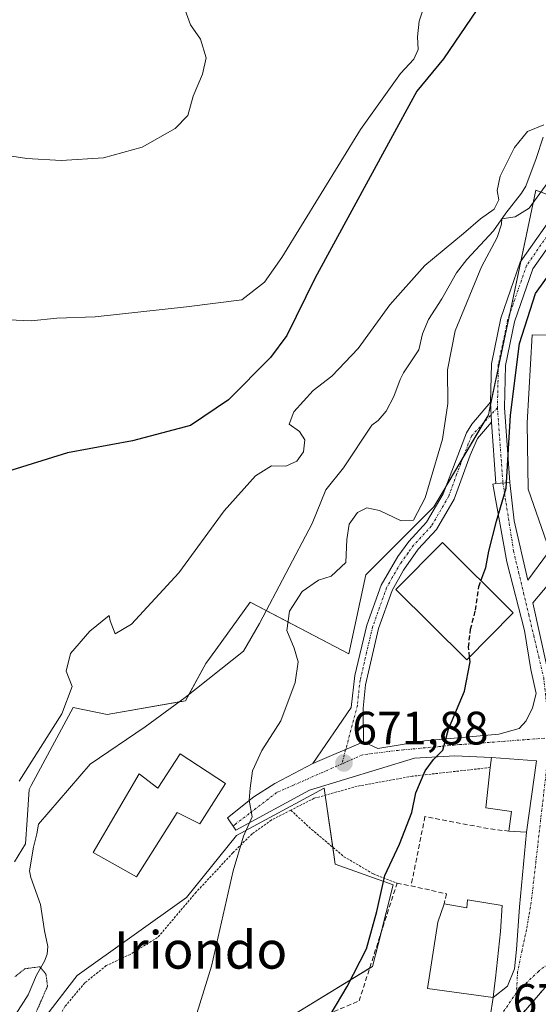
# Model space of a CAD drawing. Units: metres. Extents: x 583121 to 586543, y 4765952 to 4768307.
# Drawn here: x 584983 to 585094, y 4766916 to 4767126 of the extents above; entities that cross this region are included whole.
import ezdxf
from ezdxf.enums import TextEntityAlignment as Align

# ---------------------------------------------------------------- set-up
doc = ezdxf.new("R2010")
doc.units = ezdxf.units.M
doc.header["$MEASUREMENT"] = 0
for name, pattern in [('TRAZO_Y_PUNTO', [1, 0.5, -0.25, 0, -0.25]), ('TRAZOS', [0.75, 0.5, -0.25]), ('TRAZOS2', [0.375, 0.25, -0.125]), ('TRAZOSX2', [1.5, 1, -0.5])]:
    doc.linetypes.add(name, pattern=pattern)
for name, color, linetype, lineweight in [('Alambrada', 19, 'TRAZOS', 0), ('Camino', 19, 'Continuous', 0), ('Camino Cxs', 19, 'Continuous', 0), ('Camino eje', 39, 'TRAZO_Y_PUNTO', 13), ('Carátula', 7, 'Continuous', 5), ('Corriente natural lineal', 142, 'Continuous', 13), ('Curva de nivel maestra', 36, 'Continuous', 30), ('Curva de nivel maestra oculto', 36, 'TRAZOSX2', 30), ('Curva de nivel normal', 36, 'Continuous', 0), ('Curva de nivel normal depresión', 36, 'TRAZOS2', 0), ('Edificación', 1, 'Continuous', 13), ('Edificación Cxs', 1, 'Continuous', 13), ('Muro lineal', 1, 'TRAZOSX2', 13), ('Núcleo urbano', 19, 'Continuous', 0), ('Núcleo urbano CxS', 19, 'Continuous', 0), ('Pista pavimentada', 135, 'Continuous', 13), ('Pista pavimentada Cxs', 135, 'Continuous', 0), ('Pista pavimentada eje', 135, 'TRAZO_Y_PUNTO', 0), ('Prado', 92, 'Continuous', 0), ('Prado CxS', 92, 'Continuous', 0), ('Punto de cota en terreno', 7, 'Continuous', 0), ('Rótulo de punto de cota en terreno', 19, 'Continuous', 0), ('Texto cartográfico', 19, 'Continuous', 0), ('Vía urbana Cxs', 5, 'Continuous', 0), ('Vía urbana eje', 5, 'TRAZO_Y_PUNTO', 0)]:
    doc.layers.add(name, color=color, linetype=linetype, lineweight=lineweight)
doc.styles.add('Arial', font='txt', dxfattribs={"height": 0.2})

# ---------------------------------------------------------------- blocks, each defined once
blk = doc.blocks.new('*U154')
at = {"layer": 'Prado CxS', "color": 92, "linetype": 'Continuous', "lineweight": 0}
for points in [[(585102.8, 4767085.92, 673.28), (585093.53, 4767089.43, 669.67), (585083.35, 4767041.43, 673.07), (585073.6, 4767024.99, 670.66), (585071.7, 4767021.79, 670.38), (585057.16, 4767007.24, 670.56), (585053.53, 4766990.4, 671.64), (585032.43, 4767001.42, 669.7), (585025.06, 4766991.22, 669.06), (585022.97, 4766988.33, 668.54), (585018.61, 4766980.33, 667.6), (585001.88, 4766977.42, 666.71), (584994.61, 4766978.88, 668.73), (584985.58, 4766962.22, 668.02), (584985.15, 4766961.42, 668.08), (584984.74, 4766954.9, 667.07), (584984.42, 4766949.78, 666.8), (584982.05, 4766945.91, 667.04)], [(584985.15, 4766908.32, 665.44), (584993.73, 4766919.42, 666.1), (584995.45, 4766921.66, 666.16), (585018.84, 4766938.35, 668.79), (585029.48, 4766951.53, 669.77), (585048.22, 4766961.7, 671.55), (585050.61, 4766945.42, 673.13), (585062.98, 4766941.05, 675.39), (585058.61, 4766923.6, 675.47), (585041.89, 4766913.41, 673.3)]]:
    blk.add_polyline3d(points, dxfattribs=at)
blk = doc.blocks.new('*U164')
at = {"layer": 'Curva de nivel normal', "color": 36, "linetype": 'Continuous', "lineweight": 0}
blk.add_polyline3d([(584980.77, 4767061.73, 680), (584985.63, 4767061.54, 680), (584991.07, 4767062.06, 680), (584999.26, 4767062.36, 680), (585018.8, 4767064.48, 680), (585030.67, 4767065.98, 680), (585035.52, 4767069.75, 680), (585039.18, 4767075.05, 680), (585056.04, 4767102.38, 680), (585064.58, 4767114.38, 680), (585067.41, 4767117.38, 680), (585068.35, 4767119.5, 680), (585068.23, 4767122.19, 680), (585068.59, 4767125.56, 680), (585070.27, 4767130.63, 680)], dxfattribs=at)
blk = doc.blocks.new('*U194')
at = {"layer": 'Curva de nivel normal', "color": 36, "linetype": 'Continuous', "lineweight": 0}
blk.add_polyline3d([(585018.27, 4767128.67, 685), (585019.67, 4767124.75, 685), (585021.81, 4767121.67, 685), (585023.02, 4767117.7, 685), (585022.27, 4767114.2, 685), (585020.24, 4767109.52, 685), (585019.12, 4767105.4, 685), (585016.37, 4767102.58, 685), (585009.37, 4767098.59, 685), (585001.04, 4767096.3, 685), (584992.04, 4767095.75, 685), (584984.7, 4767096.19, 685), (584976.37, 4767097.46, 685)], dxfattribs=at)
blk = doc.blocks.new('5PATER')
at = {"layer": 'Carátula', "linetype": 'Continuous', "lineweight": 5}
h = blk.add_hatch(color=250, dxfattribs=at)
edge = h.paths.add_edge_path()
edge.add_ellipse((0, 0.01), major_axis=(-1.33, -1.34), ratio=0.999422, start_angle=0, end_angle=360)
blk = doc.blocks.new('*U249')
at = {"layer": 'Vía urbana Cxs', "color": 5, "linetype": 'Continuous', "lineweight": 0}
for points in [[(585098.12, 4766922.16, 679.95), (585086.35, 4766908.56, 679.11)], [(585083.77, 4766912.81, 678.28), (585084.39, 4766916.96, 678.5), (585087.46, 4766919.35, 679.22), (585088.96, 4766923.07, 679.23), (585089.38, 4766927.2, 679.03), (585090.01, 4766936.3, 678.36), (585091.48, 4766952.31, 678.01), (585093.67, 4766967.52, 677.41), (585083.99, 4766968.24, 676.6), (585076.15, 4766968.58, 675.25), (585067.58, 4766968.05, 674.1), (585045.14, 4766961.28, 671.21), (585029.37, 4766952.71, 669.74), (585027.57, 4766955.35, 669.6), (585033.18, 4766959.8, 669.98), (585037.73, 4766962.66, 670.46), (585045.81, 4766966.92, 671.19), (585056.66, 4766971.58, 672.29), (585059.75, 4766970.17, 672.74), (585069.69, 4766971.76, 674.27), (585085.57, 4766973.24, 676.45), (585089.91, 4766974.4, 676.89), (585091.42, 4766976.08, 677.03), (585092.81, 4766978.86, 677.03), (585093.6, 4766981.91, 676.94), (585092.41, 4766987, 676.66), (585091.09, 4766995.33, 676.51), (585087.32, 4767010.02, 675.97), (585084.34, 4767026.62, 673.96), (585084.96, 4767026.78, 674.09), (585087.96, 4767027, 675.26), (585088.85, 4767018.75, 676.35), (585091.76, 4767006.12, 676.74), (585095.99, 4767011.82, 678.06)], [(585095.86, 4767014.07, 678.25), (585091.89, 4767025.58, 677.29), (585091.62, 4767039.74, 677.07), (585092.68, 4767058.52, 676.11), (585097.03, 4767058.47, 677.19)]]:
    blk.add_polyline3d(points, dxfattribs=at)
blk.add_polyline3d([(585099.75, 4766997.37, 677.91), (585098.91, 4767008.43, 678.09), (585092.87, 4767001.29, 676.91), (585095.84, 4766987.74, 676.95), (585096.47, 4766985.83, 677.01), (585098.06, 4766986.58, 677.24), (585099.75, 4766997.37, 677.91)], close=True, dxfattribs=at)

msp = doc.modelspace()

# ---------------------------------------------------------------- linework, layer by layer
at = {"layer": 'Alambrada', "color": 19, "linetype": 'TRAZOS', "lineweight": 0}
for points in [[(585083.76, 4766966.09, 679.6), (585067.07, 4766964.23, 674.88), (585055.28, 4766962.08, 673.18), (585046.12, 4766959.51, 673.52), (585041.11, 4766956.97, 671.53)], [(585041.11, 4766956.97, 671.53), (585036.99, 4766954.88, 670.81), (585032.84, 4766951.91, 670.3), (585028.71, 4766947.84, 669.99), (585020.87, 4766939.44, 669.56), (585012.64, 4766929.76, 671.87), (585006.76, 4766926.16, 668.88), (585001.67, 4766923.76, 674.38), (584997.07, 4766920.08, 668.82), (584992.83, 4766915.04, 667.65), (584987.44, 4766904.72, 677.42), (585023.68, 4766895.27, 671.15), (585037.87, 4766892.48, 676.92)], [(585041.11, 4766956.97, 671.53), (585045.55, 4766952.88, 672.12), (585052.48, 4766947.04, 673.73), (585058.76, 4766943.35, 674.71), (585063.83, 4766941.36, 689.52)]]:
    msp.add_polyline3d(points, dxfattribs=at)
at = {"layer": 'Camino', "color": 19, "linetype": 'Continuous', "lineweight": 0}
for points in [[(585045.81, 4766966.92, 671.19), (585053.99, 4766978.91, 671.93), (585054.8, 4766985.74, 671.88), (585057.35, 4766996.51, 671.54), (585060.4, 4767005.03, 671.1), (585063.98, 4767011.2, 670.71), (585066.36, 4767014.39, 670.2), (585070.12, 4767018.47, 670.45), (585073.68, 4767024.55, 670.71), (585078.65, 4767037.58, 671.73), (585079.84, 4767039.43, 672.13), (585083.81, 4767044.14, 673.05)], [(585083.81, 4767044.14, 673.05), (585084.01, 4767039.84, 673.2)], [(585084.01, 4767039.84, 673.2), (585081, 4767036.39, 672.59), (585079.46, 4767032.83, 672.24), (585076.04, 4767023.42, 671.45), (585072.23, 4767016.91, 670.94), (585068.37, 4767012.72, 670.61), (585065.19, 4767008.28, 671), (585062.78, 4767003.92, 671.34), (585059.86, 4766995.76, 671.8), (585057.1, 4766983.73, 671.95), (585056.6, 4766978.77, 672.05), (585056.66, 4766971.58, 672.29)], [(585056.66, 4766971.58, 672.29), (585045.81, 4766966.92, 671.19)]]:
    msp.add_polyline3d(points, dxfattribs=at)
at = {"layer": 'Camino Cxs', "color": 19, "linetype": 'Continuous', "lineweight": 0}
msp.add_polyline3d([(585084.01, 4767039.84, 673.2), (585081, 4767036.39, 672.59), (585079.46, 4767032.83, 672.24), (585076.04, 4767023.42, 671.45), (585072.23, 4767016.91, 670.94), (585068.37, 4767012.72, 670.61), (585065.19, 4767008.28, 671), (585062.78, 4767003.92, 671.34), (585059.86, 4766995.76, 671.8), (585057.1, 4766983.73, 671.95), (585056.6, 4766978.77, 672.05), (585056.66, 4766971.58, 672.29), (585045.81, 4766966.92, 671.19), (585053.99, 4766978.91, 671.93), (585054.8, 4766985.74, 671.88), (585057.35, 4766996.51, 671.54), (585060.4, 4767005.03, 671.1), (585063.98, 4767011.2, 670.71), (585066.36, 4767014.39, 670.2), (585070.12, 4767018.47, 670.45), (585073.68, 4767024.55, 670.71), (585078.65, 4767037.58, 671.73), (585079.84, 4767039.43, 672.13), (585083.81, 4767044.14, 673.05), (585084.01, 4767039.84, 673.2)], close=True, dxfattribs=at)
at = {"layer": 'Camino eje', "color": 39, "linetype": 'TRAZO_Y_PUNTO', "lineweight": 13}
for points in [[(585085.29, 4767042.93, 673.29), (585079.83, 4767036.99, 672.18), (585079.06, 4767035.21, 672.02), (585076.57, 4767028.69, 671.6), (585074.86, 4767023.99, 671.09), (585071.18, 4767017.69, 670.69), (585067.37, 4767013.56, 670.39), (585066.18, 4767011.96, 670.51), (585064.59, 4767009.74, 670.85), (585062.8, 4767006.66, 671.15), (585061.59, 4767004.48, 671.19), (585058.61, 4766996.14, 671.66), (585057.33, 4766990.75, 671.85), (585055.95, 4766984.74, 671.91), (585055.55, 4766981.32, 671.96), (585055.35, 4766979.36, 671.98), (585052.89, 4766969.96, 671.89)], [(585052.89, 4766969.96, 671.89), (585052.83, 4766969.85, 671.88), (585052.04, 4766966.87, 671.81)]]:
    msp.add_polyline3d(points, dxfattribs=at)
at = {"layer": 'Corriente natural lineal', "color": 142, "linetype": 'Continuous', "lineweight": 13}
msp.add_polyline3d([(585095.04, 4767100.72, 669.84), (585093.55, 4767096.21, 669.7), (585091.33, 4767090.29, 669.52), (585090.42, 4767088.77, 669.58), (585087.06, 4767084.51, 669.95), (585084.45, 4767080.76, 670.05), (585078.75, 4767074.63, 669.62), (585076.52, 4767071.78, 669.37), (585073.42, 4767066.22, 669.18), (585070.57, 4767061.8, 668.93), (585069.27, 4767058.76, 668.85), (585068.48, 4767055.34, 668.76), (585065.2, 4767050.43, 668.56), (585064.5, 4767048.98, 668.5), (585063.15, 4767045.38, 668.43), (585061.49, 4767042.22, 668.35), (585059.81, 4767040.24, 668.34), (585058.44, 4767039.19, 668.27), (585052.41, 4767030.09, 668.89), (585048.6, 4767025.43, 669.4), (585045.71, 4767018.25, 669.49), (585034.42, 4766996.86, 669.65), (585031.03, 4766990.93, 669.2), (585018.52, 4766981.01, 667.65), (585010, 4766974.78, 667.02), (584998.23, 4766966.8, 666.44), (584987.17, 4766954, 666.47), (584986.85, 4766951.94, 666.4), (584986.08, 4766949.06, 666.4), (584985.23, 4766944.05, 666.51), (584985.53, 4766942.56, 666.42), (584987.58, 4766936.82, 666.19), (584988.46, 4766931.18, 665.99), (584989.17, 4766927.87, 665.78), (584989.05, 4766926.21, 665.46), (584988.44, 4766924.7, 665.13), (584986.78, 4766921.7, 664.7), (584984.96, 4766917.51, 664.76), (584978.63, 4766907.72, 664.9)], dxfattribs=at)
at = {"layer": 'Curva de nivel maestra', "color": 36, "linetype": 'Continuous', "lineweight": 30}
for points in [[(585081.77, 4767005.97, 675), (585082.82, 4767008.84, 675), (585083.45, 4767012.34, 675), (585085.07, 4767018.7, 675), (585087.15, 4767025.76, 675), (585088.09, 4767041.39, 675), (585089.99, 4767056.64, 675), (585093.44, 4767067.38, 675), (585099.41, 4767075.66, 675), (585105.05, 4767082.94, 675), (585109.62, 4767087.59, 675), (585114.22, 4767092.57, 675), (585116.86, 4767094.52, 675), (585119.61, 4767095.22, 675), (585128.75, 4767100.62, 675), (585131.52, 4767103.08, 675), (585133.63, 4767104.32, 675), (585136.55, 4767105.19, 675), (585139.31, 4767105.68, 675), (585146.73, 4767110.62, 675), (585149.26, 4767114.45, 675), (585151.75, 4767122.6, 675), (585154.79, 4767129.53, 675)], [(585080.88, 4767127.93, 675), (585073.76, 4767117.46, 675), (585068.05, 4767110.56, 675), (585062.02, 4767099.43, 675), (585046.35, 4767070.68, 675), (585040.25, 4767058.38, 675), (585036.79, 4767053.7, 675), (585027.8, 4767044.64, 675), (585019.68, 4767039.14, 675), (585007.3, 4767035.84, 675), (584993.37, 4767033.33, 675), (584980.32, 4767029.26, 675)], [(585034.25, 4766848.84, 675), (585034.7, 4766853.2, 675), (585034.7, 4766862.3, 675), (585035.65, 4766867.27, 675), (585038.15, 4766872.7, 675), (585041.25, 4766882.79, 675), (585042.85, 4766891.17, 675), (585042.99, 4766897.97, 675), (585045.06, 4766903.6, 675), (585048.4, 4766911.28, 675), (585053.2, 4766919.28, 675), (585057.28, 4766927.34, 675), (585059.54, 4766935.36, 675), (585061.19, 4766943.03, 675), (585064.37, 4766949.7, 675), (585067.01, 4766956.51, 675), (585067.85, 4766960.7, 675), (585069.81, 4766965.35, 675), (585071.61, 4766967.78, 675), (585073.62, 4766969.78, 675), (585074.84, 4766974.3, 675), (585078.25, 4766982.41, 675), (585079.47, 4766988.63, 675), (585079.34, 4766989.72, 675)]]:
    msp.add_polyline3d(points, dxfattribs=at)
at = {"layer": 'Curva de nivel maestra oculto', "color": 36, "linetype": 'TRAZOSX2', "lineweight": 30}
msp.add_polyline3d([(585079.34, 4766989.72, 675), (585079.1, 4766991.77, 675), (585079.53, 4766995.62, 675), (585080.59, 4766999.7, 675), (585081.32, 4767004.74, 675), (585081.77, 4767005.97, 675)], dxfattribs=at)
at = {"layer": 'Curva de nivel normal', "color": 36, "linetype": 'Continuous', "lineweight": 0}
for points in [[(585095.23, 4767103.38, 670), (585091.74, 4767101.94, 670), (585088.94, 4767098.51, 670), (585085.87, 4767092.38, 670), (585085.25, 4767089.38, 670), (585085.58, 4767087.38, 670), (585084.57, 4767085.38, 670), (585081.66, 4767083.33, 670), (585078.02, 4767080.17, 670), (585069.78, 4767073.33, 670), (585062.31, 4767064.95, 670), (585055.54, 4767055.59, 670), (585049.86, 4767049.71, 670), (585045.92, 4767046.65, 670), (585041.78, 4767042.04, 670), (585040.77, 4767039.45, 670), (585042.98, 4767037.86, 670), (585044.13, 4767036.09, 670), (585043.84, 4767033.53, 670), (585042.43, 4767031.5, 670), (585040.03, 4767030.48, 670), (585037.02, 4767030.52, 670), (585033.6, 4767028.42, 670), (585026.9, 4767020.89, 670), (585017.18, 4767007.71, 670), (585007.07, 4766996.72, 670), (585003.54, 4766994.66, 670), (585002.52, 4766997.41, 670), (585002.3, 4766998.54, 670), (584998.12, 4766995.21, 670), (584994.01, 4766990.43, 670), (584993.11, 4766986.65, 670), (584994.4, 4766983.37, 670), (584992.14, 4766977.55, 670), (584983.03, 4766963.16, 670)], [(585017.92, 4766903.41, 670), (585024.15, 4766923.62, 670), (585028.82, 4766944.03, 670), (585030.99, 4766951.41, 670), (585032.87, 4766955.56, 670), (585032.24, 4766959.08, 670), (585032.41, 4766961.7, 670), (585032.9, 4766965.37, 670), (585034.9, 4766969.7, 670), (585038.95, 4766976.04, 670), (585042.08, 4766984.28, 670), (585042.68, 4766988.67, 670), (585041.87, 4766991.61, 670), (585040.28, 4766995.37, 670), (585040.82, 4766999.48, 670), (585043.56, 4767003.66, 670), (585047.05, 4767006.12, 670), (585049.78, 4767006.97, 670), (585052.89, 4767009.89, 670), (585053.08, 4767014.81, 670), (585053.62, 4767018.06, 670), (585055.38, 4767020.58, 670), (585057.38, 4767021.54, 670), (585060.05, 4767021.02, 670), (585064.71, 4767018.77, 670), (585067.38, 4767018.94, 670), (585069.85, 4767023.7, 670), (585073.52, 4767036.26, 670), (585074.68, 4767043.84, 670), (585074.58, 4767051.04, 670), (585076.25, 4767059.38, 670), (585081.89, 4767073.07, 670), (585085.23, 4767079.34, 670), (585086.19, 4767082.19, 670), (585086.24, 4767083.28, 670), (585089.05, 4767083.75, 670), (585092.05, 4767085.57, 670), (585096.63, 4767091.83, 670)]]:
    msp.add_polyline3d(points, dxfattribs=at)
at = {"layer": 'Curva de nivel normal depresión', "color": 36, "linetype": 'TRAZOS2', "lineweight": 0}
msp.add_polyline3d([(584981.61, 4766899.41, 665), (584983.45, 4766906.38, 665), (584989.1, 4766919.36, 665), (584988.77, 4766921.95, 665), (584987.48, 4766923.53, 665), (584984.29, 4766923.11, 665), (584982.09, 4766921.35, 665)], dxfattribs=at)
at = {"layer": 'Edificación', "color": 1, "linetype": 'Continuous', "lineweight": 13}
for points in [[(585088.67, 4766999.11, 677.74), (585078.73, 4766989.11, 676.69), (585063.6, 4767004.15, 680.25), (585073.55, 4767014.15, 679.96), (585088.67, 4766999.11, 677.74)], [(585027.16, 4766962.64, 671.82), (585021.67, 4766954.08, 670.11), (585016.8, 4766956.48, 675.09), (585008.12, 4766942.72, 673.7), (584998.84, 4766947.92, 674.02), (585008.67, 4766964.72, 673.57), (585012.67, 4766961.68, 677.39), (585017.47, 4766969.04, 674.03), (585027.16, 4766962.64, 671.82)], [(585083.76, 4766966.09, 679.6), (585083.99, 4766968.24, 679.6), (585093.67, 4766967.52, 679.72)], [(585093.67, 4766967.52, 679.72), (585091.48, 4766952.31, 678.74), (585087.76, 4766952.48, 678.54)], [(585087.76, 4766952.48, 678.54), (585088.31, 4766956.72, 680.11), (585082.83, 4766957.44, 678.73), (585083.76, 4766966.09, 679.6)], [(585073.92, 4766936.96, 694.51), (585078.76, 4766936.08, 688.46), (585078.87, 4766937.84, 684.12), (585086.32, 4766936.64, 680.32)], [(585086.32, 4766936.64, 680.32), (585085.96, 4766931.04, 684.01), (585084.85, 4766921.08, 684.1), (585084.67, 4766919.46, 686.1), (585084.39, 4766916.96, 689.01), (585070.35, 4766918.88, 680.45), (585072.55, 4766933.04, 694), (585073.92, 4766936.96, 694.51)]]:
    msp.add_polyline3d(points, dxfattribs=at)
at = {"layer": 'Edificación Cxs', "color": 1, "linetype": 'Continuous', "lineweight": 13}
for points in [[(585088.67, 4766999.11, 677.74), (585078.73, 4766989.11, 676.69), (585063.6, 4767004.15, 680.25), (585073.55, 4767014.15, 679.96), (585088.67, 4766999.11, 677.74)], [(585027.16, 4766962.64, 671.82), (585021.67, 4766954.08, 670.11), (585016.8, 4766956.48, 675.09), (585008.12, 4766942.72, 673.7), (584998.84, 4766947.92, 674.02), (585008.67, 4766964.72, 673.57), (585012.67, 4766961.68, 677.39), (585017.47, 4766969.04, 674.03), (585027.16, 4766962.64, 671.82)], [(585093.67, 4766967.52, 679.72), (585091.48, 4766952.31, 678.74), (585087.76, 4766952.48, 678.54), (585088.31, 4766956.72, 680.11), (585082.83, 4766957.44, 678.73), (585083.76, 4766966.09, 679.6), (585083.99, 4766968.24, 679.6), (585093.67, 4766967.52, 679.72)], [(585086.32, 4766936.64, 680.32), (585085.96, 4766931.04, 684.01), (585084.85, 4766921.08, 684.1), (585084.67, 4766919.46, 686.1), (585084.39, 4766916.96, 689.01), (585070.35, 4766918.88, 680.45), (585072.55, 4766933.04, 694), (585073.92, 4766936.96, 694.51), (585078.76, 4766936.08, 688.46), (585078.87, 4766937.84, 684.12), (585086.32, 4766936.64, 680.32)]]:
    msp.add_polyline3d(points, close=True, dxfattribs=at)
at = {"layer": 'Muro lineal', "color": 1, "linetype": 'TRAZOSX2', "lineweight": 13}
for points in [[(585087.76, 4766952.48, 678.54), (585083.31, 4766953.04, 679.08), (585069.8, 4766955.6, 678.16), (585066.83, 4766940.8, 693.72)], [(585036.71, 4766828.96, 677.19), (585038.87, 4766833.11, 677.47), (585042.52, 4766841.11, 678.8), (585044.07, 4766840.56, 679.19), (585046.19, 4766840.88, 679.05), (585048.8, 4766843.43, 678.77), (585052.87, 4766847.44, 678.17), (585063.67, 4766856.48, 679.88), (585068.07, 4766861.35, 680.31), (585072.19, 4766867.04, 680.37), (585074.87, 4766873.19, 680.65), (585076.67, 4766880.64, 700.07), (585063.32, 4766885.04, 683.15), (585049.44, 4766888.31, 676.39), (585037.87, 4766892.48, 676.92), (585044.8, 4766911.59, 682.59), (585055.71, 4766916.24, 692.58), (585063.83, 4766941.36, 689.52), (585066.83, 4766940.8, 693.72)], [(585066.83, 4766940.8, 693.72), (585074.39, 4766939.11, 694.37), (585073.92, 4766936.96, 694.51)], [(585123.07, 4766936.08, 682.86), (585117.51, 4766935.43, 682.89), (585113.63, 4766933.68, 682.41), (585108.55, 4766930.8, 682.67), (585098.12, 4766922.16, 696.86), (585086.35, 4766908.56, 695.57), (585083.23, 4766901.12, 696.46), (585081.12, 4766892.63, 701.55), (585080.87, 4766884.55, 700.25)]]:
    msp.add_polyline3d(points, dxfattribs=at)
at = {"layer": 'Núcleo urbano', "color": 19, "linetype": 'Continuous', "lineweight": 0}
for points in [[(585100, 4767086.98, 672.27), (585093.53, 4767089.43, 669.67), (585090.3, 4767074.22, 673.04), (585087.91, 4767062.97, 673.57), (585085.47, 4767051.43, 673.05), (585083.83, 4767043.72, 673.08), (585083.35, 4767041.43, 673.07), (585082.33, 4767039.71, 672.95), (585077.97, 4767032.36, 671.91), (585074.29, 4767026.15, 670.84), (585073.6, 4767024.99, 670.66), (585071.7, 4767021.79, 670.38), (585057.16, 4767007.24, 670.56), (585053.53, 4766990.4, 671.64), (585035.88, 4766999.62, 669.71), (585032.43, 4767001.42, 669.7), (585025.06, 4766991.22, 669.06), (585022.97, 4766988.33, 668.54), (585019.33, 4766981.66, 667.74), (585018.61, 4766980.33, 667.6), (585017.27, 4766980.1, 667.51), (585001.88, 4766977.42, 666.71), (584994.61, 4766978.88, 668.73), (584985.58, 4766962.22, 668.02), (584985.15, 4766961.42, 668.08), (584984.74, 4766954.9, 667.07), (584984.42, 4766949.78, 666.8), (584982.05, 4766945.91, 667.04)], [(584985.15, 4766908.32, 665.44), (584993.72, 4766919.42, 666.1), (584995.45, 4766921.66, 666.16), (585018.84, 4766938.35, 668.79), (585029.48, 4766951.53, 669.77), (585048.22, 4766961.7, 671.55), (585048.44, 4766960.16, 671.76), (585050.08, 4766949.07, 672.79), (585050.61, 4766945.42, 673.13), (585062.98, 4766941.05, 675.39), (585060.41, 4766930.79, 675.34), (585058.61, 4766923.6, 675.47), (585057.96, 4766923.2, 675.38), (585041.89, 4766913.41, 673.3)]]:
    msp.add_polyline3d(points, dxfattribs=at)
at = {"layer": 'Núcleo urbano CxS', "color": 19, "linetype": 'Continuous', "lineweight": 0}
for points in [[(584982.05, 4766945.91, 667.04), (584984.42, 4766949.78, 666.8), (584984.74, 4766954.9, 667.07), (584985.15, 4766961.42, 668.08), (584985.58, 4766962.22, 668.02), (584994.61, 4766978.88, 668.73), (585001.88, 4766977.42, 666.71), (585018.61, 4766980.33, 667.6), (585022.97, 4766988.33, 668.54), (585025.06, 4766991.22, 669.06), (585032.43, 4767001.42, 669.7), (585053.53, 4766990.4, 671.64), (585057.16, 4767007.24, 670.56), (585071.7, 4767021.79, 670.38), (585073.6, 4767024.99, 670.66), (585083.35, 4767041.43, 673.07), (585093.53, 4767089.43, 669.67), (585102.8, 4767085.92, 673.28)], [(585041.89, 4766913.41, 673.3), (585058.61, 4766923.6, 675.47), (585062.98, 4766941.05, 675.39), (585050.61, 4766945.42, 673.13), (585048.22, 4766961.7, 671.55), (585029.48, 4766951.53, 669.77), (585018.84, 4766938.35, 668.79), (584995.45, 4766921.66, 666.16), (584993.73, 4766919.42, 666.1), (584985.15, 4766908.32, 665.44)]]:
    msp.add_polyline3d(points, dxfattribs=at)
at = {"layer": 'Pista pavimentada', "color": 135, "linetype": 'Continuous', "lineweight": 13}
for points in [[(585083.81, 4767044.14, 673.05), (585083.99, 4767052.32, 672.76), (585086.02, 4767062.08, 673.1), (585090.15, 4767074.01, 673.04), (585095.94, 4767082.24, 673.14), (585105.19, 4767093.03, 672.08), (585119.89, 4767109.44, 671.31), (585127.02, 4767117.42, 670.75), (585130.44, 4767124.39, 670.57), (585132.95, 4767133.39, 670.56), (585134.19, 4767145.69, 670.62), (585134.91, 4767154.56, 670.66), (585134.47, 4767161.03, 670.72), (585129.73, 4767173.23, 670.96), (585121.15, 4767193.43, 671.24), (585115.04, 4767206.78, 672.16), (585101.92, 4767224.71, 673.55), (585089.16, 4767241.43, 676.29), (585077.6, 4767255.67, 678.36), (585067.56, 4767269.35, 679.52), (585048.72, 4767295.51, 680.69), (585047.25, 4767298.31, 680.65)], [(585129.05, 4767115.19, 670.91), (585122.12, 4767107.44, 671.48), (585107.45, 4767091.05, 673.1), (585098.31, 4767080.4, 673.79), (585092.85, 4767072.63, 673.66), (585088.92, 4767061.28, 674.05), (585086.98, 4767051.98, 673.52), (585086.79, 4767042.97, 673.66), (585087.96, 4767027, 675.26)], [(585083.81, 4767044.14, 673.05), (585084.01, 4767039.84, 673.2)], [(585084.96, 4767026.78, 674.09), (585084.01, 4767039.84, 673.2)], [(585087.96, 4767027, 675.26), (585084.96, 4767026.78, 674.09)]]:
    msp.add_polyline3d(points, dxfattribs=at)
at = {"layer": 'Pista pavimentada Cxs', "color": 135, "linetype": 'Continuous', "lineweight": 0}
msp.add_polyline3d([(585135.91, 4767132.84, 670.65), (585133.38, 4767122.81, 670.79), (585129.05, 4767115.19, 670.91), (585122.12, 4767107.44, 671.48), (585107.45, 4767091.05, 673.1), (585098.31, 4767080.4, 673.79), (585092.85, 4767072.63, 673.66), (585088.92, 4767061.28, 674.05), (585086.98, 4767051.98, 673.52), (585086.79, 4767042.97, 673.66), (585087.96, 4767027, 675.26), (585084.96, 4767026.78, 674.09), (585084.01, 4767039.84, 673.2), (585083.81, 4767044.14, 673.05), (585083.99, 4767052.32, 672.76), (585086.02, 4767062.08, 673.1), (585090.15, 4767074.01, 673.04), (585095.94, 4767082.24, 673.14), (585105.19, 4767093.03, 672.08), (585119.89, 4767109.44, 671.31), (585127.02, 4767117.42, 670.75), (585130.44, 4767124.39, 670.57), (585132.95, 4767133.39, 670.56)], dxfattribs=at)
at = {"layer": 'Pista pavimentada eje', "color": 135, "linetype": 'TRAZO_Y_PUNTO', "lineweight": 0}
for points in [[(585131.85, 4767123.85, 670.63), (585128.28, 4767116.58, 670.82), (585121, 4767108.44, 671.21), (585106.32, 4767092.04, 672.7), (585097.12, 4767081.32, 673.52), (585091.5, 4767073.32, 673.48), (585087.47, 4767061.68, 673.55), (585085.48, 4767052.15, 673.04), (585085.29, 4767042.93, 673.29)], [(585085.29, 4767042.93, 673.29), (585086.46, 4767026.89, 674.46)]]:
    msp.add_polyline3d(points, dxfattribs=at)
at = {"layer": 'Prado', "color": 92, "linetype": 'Continuous', "lineweight": 0}
for points in [[(585100, 4767086.98, 672.27), (585093.53, 4767089.43, 669.67), (585090.3, 4767074.22, 673.04), (585087.91, 4767062.97, 673.57), (585085.47, 4767051.43, 673.05), (585083.83, 4767043.72, 673.08), (585083.35, 4767041.43, 673.07), (585082.33, 4767039.71, 672.95), (585077.97, 4767032.36, 671.91), (585074.29, 4767026.15, 670.84), (585073.6, 4767024.99, 670.66), (585071.7, 4767021.79, 670.38), (585057.16, 4767007.24, 670.56), (585053.53, 4766990.4, 671.64), (585035.88, 4766999.62, 669.71), (585032.43, 4767001.42, 669.7), (585025.06, 4766991.22, 669.06), (585022.97, 4766988.33, 668.54), (585019.33, 4766981.66, 667.74), (585018.61, 4766980.33, 667.6), (585017.27, 4766980.1, 667.51), (585001.88, 4766977.42, 666.71), (584994.61, 4766978.88, 668.73), (584985.58, 4766962.22, 668.02), (584985.15, 4766961.42, 668.08), (584984.74, 4766954.9, 667.07), (584984.42, 4766949.78, 666.8), (584982.05, 4766945.91, 667.04)], [(584985.15, 4766908.32, 665.44), (584993.72, 4766919.42, 666.1), (584995.45, 4766921.66, 666.16), (585018.84, 4766938.35, 668.79), (585029.48, 4766951.53, 669.77), (585048.22, 4766961.7, 671.55), (585048.44, 4766960.16, 671.76), (585050.08, 4766949.07, 672.79), (585050.61, 4766945.42, 673.13), (585062.98, 4766941.05, 675.39), (585060.41, 4766930.79, 675.34), (585058.61, 4766923.6, 675.47), (585057.96, 4766923.2, 675.38), (585041.89, 4766913.41, 673.3)]]:
    msp.add_polyline3d(points, dxfattribs=at)
at = {"layer": 'Vía urbana Cxs', "color": 5, "linetype": 'Continuous', "lineweight": 0}
for points in [[(585087.96, 4767027, 675.26), (585088.85, 4767018.75, 676.35), (585091.76, 4767006.12, 676.74), (585095.99, 4767011.82, 678.06), (585095.86, 4767014.07, 678.25), (585091.89, 4767025.58, 677.29), (585091.62, 4767039.74, 677.07), (585092.68, 4767058.52, 676.11), (585097.03, 4767058.47, 677.19)], [(585056.66, 4766971.58, 672.29), (585059.75, 4766970.17, 672.74), (585069.69, 4766971.76, 674.27), (585085.57, 4766973.24, 676.45), (585089.91, 4766974.4, 676.89), (585091.42, 4766976.08, 677.03), (585092.81, 4766978.86, 677.03), (585093.6, 4766981.91, 676.94), (585092.41, 4766987, 676.66), (585091.09, 4766995.33, 676.51), (585087.32, 4767010.02, 675.97), (585084.34, 4767026.62, 673.96), (585084.96, 4767026.78, 674.09)], [(585087.96, 4767027, 675.26), (585084.96, 4767026.78, 674.09)], [(585099.75, 4766997.37, 677.91), (585098.91, 4767008.43, 678.09), (585092.87, 4767001.29, 676.91), (585095.84, 4766987.74, 676.95), (585096.47, 4766985.83, 677.01), (585098.06, 4766986.58, 677.24), (585099.75, 4766997.37, 677.91)], [(585056.66, 4766971.58, 672.29), (585045.81, 4766966.92, 671.19)], [(585083.99, 4766968.24, 676.6), (585076.15, 4766968.58, 675.25), (585067.58, 4766968.05, 674.1), (585045.14, 4766961.28, 671.21), (585029.37, 4766952.71, 669.74), (585027.57, 4766955.35, 669.6), (585033.18, 4766959.8, 669.98), (585037.73, 4766962.66, 670.46), (585045.81, 4766966.92, 671.19)], [(585093.67, 4766967.52, 677.41), (585083.99, 4766968.24, 676.6)], [(585091.48, 4766952.31, 678.01), (585093.67, 4766967.52, 677.41)], [(585084.39, 4766916.96, 678.5), (585087.46, 4766919.35, 679.22), (585088.96, 4766923.07, 679.23), (585089.38, 4766927.2, 679.03), (585090.01, 4766936.3, 678.36), (585091.48, 4766952.31, 678.01)], [(585123.07, 4766936.08, 682.7), (585121.49, 4766935.9, 682.61), (585117.51, 4766935.43, 682.33), (585113.63, 4766933.68, 682.14), (585108.55, 4766930.8, 681.37), (585098.12, 4766922.16, 679.95), (585086.35, 4766908.56, 679.11), (585083.23, 4766901.12, 679.34), (585082.6, 4766898.6, 679.45), (585081.8, 4766895.36, 679.55), (585081.12, 4766892.63, 679.53), (585080.87, 4766884.55, 680.23)], [(585076.67, 4766880.64, 679.76), (585078.48, 4766894.71, 679.03), (585080.28, 4766904.02, 678.55), (585083.77, 4766912.81, 678.28), (585084.39, 4766916.96, 678.5)]]:
    msp.add_polyline3d(points, dxfattribs=at)
at = {"layer": 'Vía urbana eje', "color": 5, "linetype": 'TRAZO_Y_PUNTO', "lineweight": 0}
for points in [[(585086.46, 4767026.89, 674.46), (585088.74, 4767012.33, 676.29), (585089.82, 4767007.82, 676.47), (585090.89, 4767003.31, 676.64), (585091.97, 4766998.79, 676.74), (585093.04, 4766994.28, 676.8), (585094.12, 4766989.77, 676.81), (585095.19, 4766985.26, 676.92), (585095.64, 4766980.98, 677.02), (585096.1, 4766976.71, 677.13), (585096.55, 4766972.44, 677.29)], [(585096.55, 4766972.44, 677.29), (585086.88, 4766971.7, 676.64), (585082.04, 4766971.34, 676.22), (585077.2, 4766970.97, 675.34), (585073.2, 4766970.6, 674.88), (585065.2, 4766969.88, 673.55), (585060.84, 4766969.36, 672.9), (585056.48, 4766968.83, 672.25), (585052.75, 4766967.18, 671.9), (585052.04, 4766966.87, 671.81)], [(585096.55, 4766972.44, 677.29), (585096.05, 4766968.05, 677.5), (585095.54, 4766963.66, 677.82), (585095.04, 4766959.27, 678), (585094.53, 4766954.88, 678.13), (585093.53, 4766946.1, 678.32), (585093.02, 4766941.71, 678.33), (585092.52, 4766937.32, 678.41), (585092.01, 4766934.41, 678.55), (585091.51, 4766931.49, 678.72), (585090.55, 4766926.97, 679.01), (585089.6, 4766922.45, 679.2), (585089.35, 4766917.98, 679.19)], [(585052.04, 4766966.87, 671.81), (585049.01, 4766965.54, 671.47), (585041.71, 4766962.32, 670.75), (585038.07, 4766960.72, 670.44), (585032.23, 4766956.24, 670.03), (585029.31, 4766954.01, 669.74), (585028.77, 4766953.6, 669.65)], [(585141.74, 4766949.67, 682.57), (585137.98, 4766946.54, 682.84), (585126.7, 4766937.12, 682.89), (585123.96, 4766938.94, 682.47), (585120.61, 4766939.68, 682.13), (585117.21, 4766939.49, 681.78), (585110.46, 4766935.45, 681.41), (585103.87, 4766930.21, 680.44), (585094.11, 4766922.59, 679.32), (585089.35, 4766917.98, 679.19)], [(585089.35, 4766917.98, 679.19), (585086.87, 4766914.38, 679.07), (585084.83, 4766911.39, 678.69), (585081.73, 4766904.41, 678.75), (585079.51, 4766896.47, 679.02), (585078.47, 4766888.3, 679.41), (585077.44, 4766881.31, 679.92), (585077.5, 4766876.57, 680.21)]]:
    msp.add_polyline3d(points, dxfattribs=at)

# ---------------------------------------------------------------- block references
at = {"layer": 'Curva de nivel normal', "color": 36, "linetype": 'Continuous', "lineweight": 0}
for name in ['*U164', '*U194']:
    msp.add_blockref(name, (0, 0), dxfattribs=at)
at = {"layer": 'Prado CxS', "color": 92, "linetype": 'Continuous', "lineweight": 0}
msp.add_blockref('*U154', (0, 0), dxfattribs=at)
at = {"layer": 'Punto de cota en terreno', "linetype": 'Continuous', "lineweight": 0}
msp.add_blockref('5PATER', (585052.48, 4766967.06, 671.88), dxfattribs=at)
at = {"layer": 'Vía urbana Cxs', "color": 5, "linetype": 'Continuous', "lineweight": 0}
msp.add_blockref('*U249', (0, 0), dxfattribs=at)

# ---------------------------------------------------------------- texts
at = {"layer": 'Rótulo de punto de cota en terreno', "color": 19, "linetype": 'Continuous', "lineweight": 0, "style": 'Arial'}
for s, p in [('671,88', (585054.24, 4766968.82)), ('679,18', (585088.51, 4766910.65))]:
    msp.add_text(s, height=7, dxfattribs=at).set_placement(p, align=Align.BOTTOM_LEFT)
at = {"layer": 'Texto cartográfico', "color": 19, "linetype": 'Continuous', "lineweight": 0, "style": 'Arial'}
msp.add_text('Iriondo', height=8, dxfattribs=at).set_placement((585021.83, 4766927.12), align=Align.MIDDLE_CENTER)

doc.saveas('drawing.dxf')
